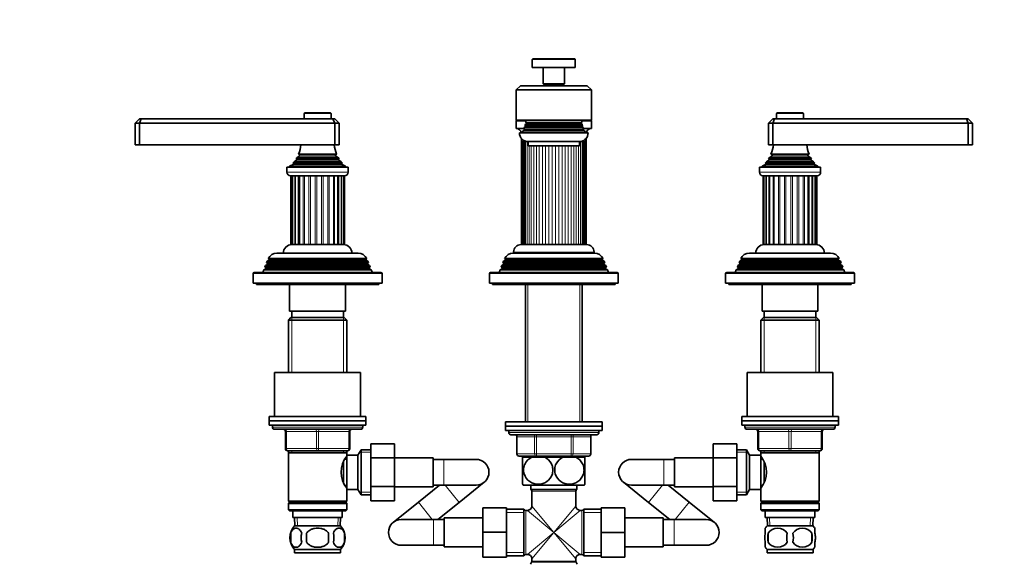
# Model space of a CAD drawing. Units: millimetres. Extents: x 0 to 1478, y 0 to 1758.
# Drawn here: x 458 to 917, y 1021 to 1273 of the extents above; entities that cross this region are included whole.
import ezdxf
from ezdxf import colors
from ezdxf.entities.mleader import LeaderData, LeaderLine
from ezdxf.math import Vec2, Vec3

# ---------------------------------------------------------------- set-up
doc = ezdxf.new("R2010")
doc.units = ezdxf.units.MM
doc.layers.add('DV1_Défaut', color=7, linetype='Continuous')
doc.layers.add('Défaut', color=7, linetype='Continuous')

# ---------------------------------------------------------------- blocks, each defined once
blk = doc.blocks.new('_DOT')
at = {"color": 0}
blk.add_line((0, 0), (-1, 0), dxfattribs=at)
at = {"color": 0, "const_width": 0.333}
blk.add_lwpolyline([(-0.1665, 0, 1), (0.1665, 0, 1)], format="xyb", close=True, dxfattribs=at)
blk = doc.blocks.new('SE')
at = {"layer": 'DV1_Défaut', "color": 7, "linetype": 'Continuous', "lineweight": 18}
for p, q in [((697.21, 1254.83), (717.21, 1254.83)), ((590.96, 1229.63), (603.46, 1229.63)), ((810.96, 1229.63), (823.46, 1229.63)), ((689.71, 1226.13), (694.2, 1226.13)), ((694.41, 1225.3), (720.01, 1225.3)), ((694.41, 1224.96), (720.01, 1224.96)), ((720.22, 1226.13), (724.71, 1226.13)), ((693.41, 1222.3), (721.01, 1222.3)), ((693.41, 1221.96), (721.01, 1221.96)), ((693.91, 1223.8), (720.51, 1223.8)), ((693.91, 1223.46), (720.51, 1223.46)), ((692.38, 1168.63), (692.38, 1216.63)), ((692.86, 1168.63), (692.86, 1216.63)), ((693.97, 1168.63), (693.97, 1216.63)), ((694.77, 1216.63), (694.77, 1168.63)), ((719.65, 1168.63), (719.65, 1216.63)), ((720.45, 1216.63), (720.45, 1168.63)), ((721.56, 1216.63), (721.56, 1168.63)), ((722.04, 1216.63), (722.04, 1168.63)), ((588.71, 1210.48), (605.71, 1210.48)), ((695.66, 1168.63), (695.66, 1214.63)), ((696.73, 1214.63), (696.73, 1168.63)), ((697.85, 1168.63), (697.85, 1214.63)), ((699.14, 1214.63), (699.14, 1168.63)), ((700.45, 1168.63), (700.45, 1214.63)), ((701.91, 1214.63), (701.91, 1168.63)), ((703.35, 1168.63), (703.35, 1214.63)), ((704.91, 1214.63), (704.91, 1168.63)), ((706.41, 1168.63), (706.41, 1214.63)), ((708.01, 1214.63), (708.01, 1168.63)), ((709.51, 1168.63), (709.51, 1214.63)), ((711.08, 1214.63), (711.08, 1168.63)), ((712.51, 1168.63), (712.51, 1214.63)), ((713.97, 1214.63), (713.97, 1168.63)), ((715.28, 1168.63), (715.28, 1214.63)), ((716.58, 1214.63), (716.58, 1168.63)), ((717.69, 1168.63), (717.69, 1214.63)), ((718.77, 1214.63), (718.77, 1168.63)), ((808.71, 1210.48), (825.71, 1210.48)), ((585.83, 1205.86), (608.59, 1205.86)), ((585.89, 1206.37), (608.54, 1206.37)), ((587.36, 1208.39), (607.06, 1208.39)), ((587.36, 1207.87), (607.06, 1207.87)), ((588.71, 1209.78), (605.71, 1209.78)), ((805.83, 1205.86), (828.59, 1205.86)), ((805.89, 1206.37), (828.54, 1206.37)), ((807.36, 1208.39), (827.06, 1208.39)), ((807.36, 1207.87), (827.06, 1207.87)), ((808.71, 1209.78), (825.71, 1209.78)), ((611.46, 1202.33), (582.96, 1202.33)), ((831.46, 1202.33), (802.96, 1202.33)), ((586.55, 1168.63), (586.55, 1200.63)), ((588.24, 1168.63), (588.24, 1200.63)), ((590.49, 1168.63), (590.49, 1200.63)), ((591.11, 1168.63), (591.11, 1200.63)), ((593.17, 1168.63), (593.17, 1200.63)), ((593.86, 1168.63), (593.86, 1200.63)), ((596.1, 1168.63), (596.1, 1200.63)), ((596.83, 1168.63), (596.83, 1200.63)), ((599.09, 1168.63), (599.09, 1200.63)), ((599.81, 1168.63), (599.81, 1200.63)), ((601.98, 1168.63), (601.98, 1200.63)), ((602.64, 1168.63), (602.64, 1200.63)), ((604.56, 1168.63), (604.56, 1200.63)), ((605.12, 1168.63), (605.12, 1200.63)), ((607.11, 1168.63), (607.11, 1200.63)), ((608.47, 1168.63), (608.47, 1200.63)), ((805.95, 1168.63), (805.95, 1200.63)), ((807.32, 1168.63), (807.32, 1200.63)), ((809.3, 1168.63), (809.3, 1200.63)), ((809.87, 1168.63), (809.87, 1200.63)), ((811.79, 1168.63), (811.79, 1200.63)), ((812.45, 1168.63), (812.45, 1200.63)), ((814.61, 1168.63), (814.61, 1200.63)), ((815.33, 1168.63), (815.33, 1200.63)), ((817.6, 1168.63), (817.6, 1200.63)), ((818.33, 1168.63), (818.33, 1200.63)), ((820.56, 1168.63), (820.56, 1200.63)), ((821.26, 1168.63), (821.26, 1200.63)), ((823.31, 1168.63), (823.31, 1200.63)), ((823.93, 1168.63), (823.93, 1200.63)), ((826.19, 1168.63), (826.19, 1200.63)), ((827.87, 1168.63), (827.87, 1200.63)), ((688.46, 1165.13), (725.96, 1165.13)), ((619.61, 1161.46), (574.81, 1161.46)), ((729.61, 1161.46), (684.81, 1161.46)), ((839.61, 1161.46), (794.81, 1161.46)), ((621.16, 1157.8), (573.26, 1157.8)), ((621.16, 1157.46), (573.26, 1157.46)), ((620.41, 1159.8), (574.01, 1159.8)), ((620.41, 1159.46), (574.01, 1159.46)), ((731.16, 1157.8), (683.26, 1157.8)), ((731.16, 1157.46), (683.26, 1157.46)), ((730.41, 1159.8), (684.01, 1159.8)), ((730.41, 1159.46), (684.01, 1159.46)), ((841.16, 1157.8), (793.26, 1157.8)), ((841.16, 1157.46), (793.26, 1157.46)), ((840.41, 1159.8), (794.01, 1159.8)), ((840.41, 1159.46), (794.01, 1159.46)), ((567.21, 1155.13), (627.21, 1155.13)), ((677.21, 1155.13), (737.21, 1155.13)), ((787.21, 1155.13), (847.21, 1155.13)), ((695.15, 1086.13), (695.15, 1150.13)), ((719.27, 1086.13), (719.27, 1150.13)), ((585.15, 1134.63), (585.15, 1109.13)), ((609.27, 1134.63), (609.27, 1109.13)), ((805.15, 1134.63), (805.15, 1109.13)), ((829.27, 1134.63), (829.27, 1109.13)), ((618.21, 1083.63), (576.21, 1083.63)), ((796.21, 1083.63), (838.21, 1083.63)), ((582.21, 1081.63), (582.71, 1081.63)), ((582.71, 1081.63), (582.71, 1073.63)), ((596.71, 1081.63), (582.71, 1081.63)), ((596.71, 1081.63), (597.71, 1081.63)), ((596.71, 1073.63), (596.71, 1081.63)), ((611.71, 1081.63), (597.71, 1081.63)), ((597.71, 1081.63), (597.71, 1073.63)), ((612.21, 1081.63), (611.71, 1081.63)), ((611.71, 1073.63), (611.71, 1081.63)), ((728.21, 1081.13), (686.21, 1081.13)), ((690.18, 1079.13), (690.05, 1079.13)), ((690.18, 1079.13), (690.18, 1071.13)), ((698.26, 1079.13), (690.18, 1079.13)), ((698.26, 1079.13), (699.13, 1079.13)), ((698.26, 1071.13), (698.26, 1079.13)), ((699.13, 1080.13), (699.13, 1079.13)), ((699.13, 1079.13), (699.13, 1071.13)), ((715.29, 1079.13), (699.13, 1079.13)), ((715.29, 1080.13), (715.29, 1079.13)), ((715.29, 1079.13), (716.16, 1079.13)), ((715.29, 1071.13), (715.29, 1079.13)), ((724.24, 1079.13), (716.16, 1079.13)), ((716.16, 1079.13), (716.16, 1071.13)), ((724.24, 1079.13), (724.38, 1079.13)), ((724.24, 1071.13), (724.24, 1079.13)), ((802.21, 1081.63), (802.71, 1081.63)), ((802.71, 1081.63), (802.71, 1073.63)), ((816.71, 1081.63), (802.71, 1081.63)), ((816.71, 1081.63), (817.71, 1081.63)), ((816.71, 1073.63), (816.71, 1081.63)), ((831.71, 1081.63), (817.71, 1081.63)), ((817.71, 1081.63), (817.71, 1073.63)), ((832.21, 1081.63), (831.71, 1081.63)), ((831.71, 1073.63), (831.71, 1081.63)), ((582.21, 1073.63), (582.71, 1073.63)), ((582.71, 1073.63), (596.71, 1073.63)), ((596.71, 1073.63), (597.71, 1073.63)), ((597.71, 1073.63), (611.71, 1073.63)), ((611.71, 1073.63), (612.21, 1073.63)), ((802.21, 1073.63), (802.71, 1073.63)), ((802.71, 1073.63), (816.71, 1073.63)), ((816.71, 1073.63), (817.71, 1073.63)), ((817.71, 1073.63), (831.71, 1073.63)), ((831.71, 1073.63), (832.21, 1073.63)), ((585.15, 1072.63), (585.15, 1071.63)), ((609.27, 1072.63), (609.27, 1071.63)), ((622.01, 1071.95), (616.77, 1071.95)), ((656.01, 1056.63), (656.01, 1068.63)), ((690.18, 1071.13), (690.05, 1071.13)), ((690.18, 1071.13), (698.26, 1071.13)), ((695.15, 1069.63), (695.15, 1070.13)), ((698.26, 1071.13), (699.13, 1071.13)), ((699.13, 1071.13), (715.29, 1071.13)), ((699.13, 1070.13), (699.13, 1071.13)), ((715.29, 1071.13), (716.16, 1071.13)), ((715.29, 1070.13), (715.29, 1071.13)), ((716.16, 1071.13), (724.24, 1071.13)), ((719.27, 1069.63), (719.27, 1070.13)), ((724.24, 1071.13), (724.38, 1071.13)), ((758.41, 1068.63), (758.41, 1056.63)), ((792.41, 1071.95), (797.65, 1071.95)), ((805.15, 1072.63), (805.15, 1071.63)), ((829.27, 1072.63), (829.27, 1071.63)), ((656.59, 1056.63), (663.09, 1048.55)), ((757.84, 1056.63), (751.34, 1048.55)), ((622.01, 1053.32), (616.77, 1053.32)), ((696.96, 1053.83), (717.46, 1053.83)), ((792.41, 1053.32), (797.65, 1053.32)), ((644.14, 1048.71), (650.64, 1040.63)), ((707.21, 1034.63), (696.96, 1046.88)), ((707.21, 1034.63), (717.46, 1046.88)), ((770.29, 1048.71), (763.79, 1040.63)), ((587.83, 1037.68), (587.66, 1041.63)), ((606.6, 1037.68), (606.77, 1041.63)), ((693.21, 1043.95), (685.21, 1043.95)), ((694.13, 1024.38), (694.13, 1044.88)), ((707.21, 1034.63), (694.96, 1044.88)), ((707.21, 1034.63), (719.46, 1044.88)), ((720.3, 1044.88), (720.3, 1024.38)), ((729.21, 1043.95), (721.21, 1043.95)), ((807.83, 1037.68), (807.66, 1041.63)), ((826.6, 1037.68), (826.77, 1041.63)), ((651.21, 1040.63), (651.21, 1028.63)), ((763.21, 1040.63), (763.21, 1028.63)), ((707.21, 1034.63), (694.96, 1024.38)), ((707.21, 1034.63), (696.96, 1022.38)), ((707.21, 1034.63), (717.46, 1022.38)), ((707.21, 1034.63), (719.46, 1024.38)), ((693.21, 1025.32), (685.21, 1025.32)), ((729.21, 1025.32), (721.21, 1025.32)), ((696.83, 1020.7), (717.6, 1020.7)), ((717.46, 1021.2), (696.96, 1021.2))]:
    blk.add_line(p, q, dxfattribs=at)
at = {"layer": 'DV1_Défaut', "color": 7, "linetype": 'Continuous', "lineweight": 35}
for p, q in [((697.21, 1254.83), (697.21, 1251.13)), ((716.91, 1255.13), (697.51, 1255.13)), ((717.21, 1251.13), (717.21, 1254.83)), ((697.21, 1251.13), (717.21, 1251.13)), ((702.21, 1251.13), (702.21, 1243.43)), ((712.21, 1243.43), (712.21, 1251.13)), ((689.71, 1240.63), (691.71, 1242.63)), ((691.71, 1242.63), (722.71, 1242.63)), ((712.21, 1243.43), (702.21, 1243.43)), ((702.21, 1243.43), (702.51, 1243.13)), ((702.51, 1243.13), (711.91, 1243.13)), ((703.21, 1243.13), (703.21, 1242.63)), ((711.21, 1242.63), (711.21, 1243.13)), ((711.91, 1243.13), (712.21, 1243.43)), ((724.71, 1240.63), (722.71, 1242.63)), ((689.71, 1240.63), (689.71, 1226.63)), ((724.71, 1240.63), (689.71, 1240.63)), ((724.71, 1240.63), (724.71, 1226.63)), ((590.96, 1229.63), (590.96, 1227.13)), ((603.16, 1229.93), (591.26, 1229.93)), ((603.46, 1227.13), (603.46, 1229.63)), ((810.96, 1229.63), (810.96, 1227.13)), ((823.16, 1229.93), (811.26, 1229.93)), ((823.46, 1227.13), (823.46, 1229.63)), ((514.21, 1227.13), (512.21, 1225.13)), ((512.21, 1225.13), (512.21, 1215.13)), ((514.21, 1225.13), (512.21, 1225.13)), ((514.21, 1227.13), (515.04, 1227.13)), ((515.04, 1227.13), (514.21, 1225.13)), ((514.21, 1225.13), (514.21, 1215.13)), ((605.21, 1225.13), (514.21, 1225.13)), ((515.04, 1227.13), (604.38, 1227.13)), ((604.38, 1227.13), (605.21, 1227.13)), ((604.38, 1227.13), (605.21, 1225.13)), ((607.21, 1225.13), (605.21, 1227.13)), ((605.21, 1225.13), (605.21, 1215.13)), ((607.21, 1225.13), (605.21, 1225.13)), ((607.21, 1225.13), (607.21, 1215.13)), ((724.71, 1226.63), (689.71, 1226.63)), ((689.71, 1226.13), (689.71, 1222.63)), ((694.41, 1224.96), (694.03, 1224.74)), ((720.39, 1224.74), (694.03, 1224.74)), ((694.14, 1225.46), (720.28, 1225.46)), ((694.14, 1225.46), (694.41, 1225.3)), ((720.01, 1225.3), (720.28, 1225.46)), ((720.39, 1224.74), (720.01, 1224.96)), ((724.71, 1222.63), (724.71, 1226.13)), ((807.21, 1225.13), (809.21, 1227.13)), ((807.21, 1225.13), (807.21, 1215.13)), ((809.21, 1225.13), (807.21, 1225.13)), ((809.21, 1227.13), (810.04, 1227.13)), ((809.21, 1225.13), (810.04, 1227.13)), ((809.21, 1225.13), (809.21, 1215.13)), ((900.21, 1225.13), (809.21, 1225.13)), ((810.04, 1227.13), (899.38, 1227.13)), ((899.38, 1227.13), (900.21, 1227.13)), ((900.21, 1225.13), (899.38, 1227.13)), ((900.21, 1227.13), (902.21, 1225.13)), ((900.21, 1225.13), (900.21, 1215.13)), ((902.21, 1225.13), (900.21, 1225.13)), ((902.21, 1225.13), (902.21, 1215.13)), ((693.38, 1222.63), (689.71, 1222.63)), ((723.21, 1220.63), (691.21, 1220.63)), ((693.41, 1221.96), (692.89, 1221.65)), ((721.54, 1221.65), (692.89, 1221.65)), ((693.27, 1222.39), (721.16, 1222.39)), ((693.27, 1222.39), (693.41, 1222.3)), ((693.91, 1223.46), (693.64, 1223.3)), ((720.78, 1223.3), (693.64, 1223.3)), ((693.82, 1223.86), (720.6, 1223.86)), ((693.82, 1223.86), (693.91, 1223.8)), ((720.51, 1223.8), (720.6, 1223.86)), ((720.78, 1223.3), (720.51, 1223.46)), ((721.01, 1222.3), (721.16, 1222.39)), ((721.54, 1221.65), (721.01, 1221.96)), ((724.71, 1222.63), (721.05, 1222.63)), ((514.21, 1215.13), (512.21, 1215.13)), ((605.21, 1215.13), (514.21, 1215.13)), ((607.21, 1215.13), (605.21, 1215.13)), ((692.21, 1217.99), (692.21, 1216.63)), ((692.21, 1216.63), (692.21, 1168.63)), ((695.21, 1216.63), (692.21, 1216.63)), ((692.5, 1216.63), (692.5, 1168.63)), ((693.36, 1216.63), (693.36, 1168.63)), ((695.21, 1216.63), (719.21, 1216.63)), ((695.21, 1216.63), (695.21, 1214.63)), ((722.21, 1216.63), (719.21, 1216.63)), ((719.21, 1214.63), (719.21, 1216.63)), ((721.07, 1168.63), (721.07, 1216.63)), ((721.92, 1168.63), (721.92, 1216.63)), ((722.21, 1216.63), (722.21, 1217.99)), ((722.21, 1168.63), (722.21, 1216.63)), ((809.21, 1215.13), (807.21, 1215.13)), ((900.21, 1215.13), (809.21, 1215.13)), ((902.21, 1215.13), (900.21, 1215.13)), ((606.1, 1210.7), (588.33, 1210.7)), ((588.33, 1210.7), (588.71, 1210.48)), ((605.71, 1210.48), (606.1, 1210.7)), ((719.21, 1214.63), (695.21, 1214.63)), ((826.1, 1210.7), (808.33, 1210.7)), ((808.33, 1210.7), (808.71, 1210.48)), ((825.71, 1210.48), (826.1, 1210.7)), ((585.83, 1205.86), (584.21, 1205.13)), ((585.66, 1206.54), (608.76, 1206.54)), ((585.66, 1206.54), (585.89, 1206.37)), ((587.36, 1207.87), (586.26, 1207.23)), ((586.26, 1207.23), (608.17, 1207.23)), ((607.26, 1208.5), (587.17, 1208.5)), ((587.17, 1208.5), (587.36, 1208.39)), ((588.71, 1209.78), (587.53, 1209.1)), ((587.53, 1209.1), (606.89, 1209.1)), ((606.89, 1209.1), (605.71, 1209.78)), ((607.06, 1208.39), (607.26, 1208.5)), ((608.17, 1207.23), (607.06, 1207.87)), ((608.54, 1206.37), (608.76, 1206.54)), ((610.21, 1205.13), (608.59, 1205.86)), ((805.83, 1205.86), (804.21, 1205.13)), ((805.66, 1206.54), (828.76, 1206.54)), ((805.66, 1206.54), (805.89, 1206.37)), ((807.36, 1207.87), (806.26, 1207.23)), ((806.26, 1207.23), (828.17, 1207.23)), ((827.26, 1208.5), (807.17, 1208.5)), ((807.17, 1208.5), (807.36, 1208.39)), ((808.71, 1209.78), (807.53, 1209.1)), ((807.53, 1209.1), (826.89, 1209.1)), ((826.89, 1209.1), (825.71, 1209.78)), ((827.06, 1208.39), (827.26, 1208.5)), ((828.17, 1207.23), (827.06, 1207.87)), ((828.54, 1206.37), (828.76, 1206.54)), ((830.21, 1205.13), (828.59, 1205.86)), ((582.96, 1204.63), (611.46, 1204.63)), ((582.96, 1204.63), (582.96, 1202.33)), ((584.21, 1205.13), (610.21, 1205.13)), ((584.21, 1205.13), (584.21, 1204.63)), ((610.21, 1204.63), (610.21, 1205.13)), ((611.46, 1202.33), (611.46, 1204.63)), ((802.96, 1204.63), (831.46, 1204.63)), ((802.96, 1204.63), (802.96, 1202.33)), ((804.21, 1205.13), (830.21, 1205.13)), ((804.21, 1205.13), (804.21, 1204.63)), ((830.21, 1204.63), (830.21, 1205.13)), ((831.46, 1202.33), (831.46, 1204.63)), ((584.66, 1200.63), (609.76, 1200.63)), ((584.8, 1200.63), (584.8, 1168.63)), ((585.49, 1200.63), (585.49, 1168.63)), ((586.83, 1200.63), (586.83, 1168.63)), ((588.74, 1200.63), (588.74, 1168.63)), ((606.7, 1168.63), (606.7, 1200.63)), ((608.34, 1168.63), (608.34, 1200.63)), ((609.36, 1168.63), (609.36, 1200.63)), ((609.71, 1168.63), (609.71, 1200.63)), ((804.66, 1200.63), (829.76, 1200.63)), ((804.71, 1200.63), (804.71, 1168.63)), ((805.06, 1200.63), (805.06, 1168.63)), ((806.09, 1200.63), (806.09, 1168.63)), ((807.72, 1200.63), (807.72, 1168.63)), ((825.69, 1168.63), (825.69, 1200.63)), ((827.59, 1168.63), (827.59, 1200.63)), ((828.93, 1168.63), (828.93, 1200.63)), ((829.62, 1168.63), (829.62, 1200.63)), ((578.31, 1164.63), (616.11, 1164.63)), ((585.49, 1168.63), (584.8, 1168.63)), ((586.51, 1168.63), (585.49, 1168.63)), ((586.9, 1168.63), (586.55, 1168.63)), ((588.2, 1168.63), (586.83, 1168.63)), ((588.74, 1168.63), (588.24, 1168.63)), ((590.45, 1168.63), (588.74, 1168.63)), ((591.11, 1168.63), (590.49, 1168.63)), ((593.13, 1168.63), (591.12, 1168.63)), ((593.86, 1168.63), (593.17, 1168.63)), ((596.07, 1168.63), (593.88, 1168.63)), ((596.83, 1168.63), (596.1, 1168.63)), ((599.07, 1168.63), (596.85, 1168.63)), ((599.81, 1168.63), (599.09, 1168.63)), ((601.96, 1168.63), (599.84, 1168.63)), ((602.64, 1168.63), (601.98, 1168.63)), ((604.55, 1168.63), (602.67, 1168.63)), ((605.12, 1168.63), (604.56, 1168.63)), ((606.7, 1168.63), (605.16, 1168.63)), ((607.15, 1168.63), (606.68, 1168.63)), ((608.34, 1168.63), (607.15, 1168.63)), ((608.47, 1168.63), (608.34, 1168.63)), ((609.36, 1168.63), (608.51, 1168.63)), ((609.36, 1168.63), (609.71, 1168.63)), ((688.31, 1164.63), (726.11, 1164.63)), ((688.46, 1165.13), (688.46, 1164.63)), ((722.46, 1168.63), (691.96, 1168.63)), ((725.96, 1164.63), (725.96, 1165.13)), ((798.31, 1164.63), (836.11, 1164.63)), ((805.06, 1168.63), (804.71, 1168.63)), ((805.92, 1168.63), (805.06, 1168.63)), ((806.09, 1168.63), (805.95, 1168.63)), ((807.28, 1168.63), (806.09, 1168.63)), ((807.72, 1168.63), (807.28, 1168.63)), ((809.26, 1168.63), (807.72, 1168.63)), ((809.87, 1168.63), (809.26, 1168.63)), ((811.75, 1168.63), (809.87, 1168.63)), ((812.45, 1168.63), (811.79, 1168.63)), ((814.58, 1168.63), (812.46, 1168.63)), ((815.33, 1168.63), (814.61, 1168.63)), ((817.57, 1168.63), (815.35, 1168.63)), ((818.33, 1168.63), (817.6, 1168.63)), ((820.54, 1168.63), (818.36, 1168.63)), ((821.26, 1168.63), (820.56, 1168.63)), ((823.31, 1168.63), (821.29, 1168.63)), ((823.93, 1168.63), (823.31, 1168.63)), ((825.69, 1168.63), (823.97, 1168.63)), ((826.19, 1168.63), (825.68, 1168.63)), ((827.59, 1168.63), (826.22, 1168.63)), ((827.87, 1168.63), (827.52, 1168.63)), ((828.93, 1168.63), (827.91, 1168.63)), ((829.62, 1168.63), (828.93, 1168.63)), ((573.76, 1160.85), (573.47, 1160.12)), ((573.47, 1160.12), (620.95, 1160.12)), ((573.47, 1160.12), (574.01, 1159.8)), ((574.81, 1161.46), (573.76, 1160.85)), ((620.66, 1160.85), (573.76, 1160.85)), ((574.27, 1162.11), (620.16, 1162.11)), ((574.27, 1162.11), (574.86, 1161.76)), ((619.56, 1161.76), (574.86, 1161.76)), ((619.56, 1161.76), (620.16, 1162.11)), ((620.66, 1160.85), (619.61, 1161.46)), ((620.41, 1159.8), (620.95, 1160.12)), ((620.95, 1160.12), (620.66, 1160.85)), ((683.76, 1160.85), (683.47, 1160.12)), ((683.47, 1160.12), (730.95, 1160.12)), ((683.47, 1160.12), (684.01, 1159.8)), ((684.81, 1161.46), (683.76, 1160.85)), ((730.66, 1160.85), (683.76, 1160.85)), ((684.27, 1162.11), (730.16, 1162.11)), ((684.27, 1162.11), (684.86, 1161.76)), ((729.56, 1161.76), (684.86, 1161.76)), ((729.56, 1161.76), (730.16, 1162.11)), ((730.66, 1160.85), (729.61, 1161.46)), ((730.41, 1159.8), (730.95, 1160.12)), ((730.95, 1160.12), (730.66, 1160.85)), ((793.76, 1160.85), (793.47, 1160.12)), ((793.47, 1160.12), (840.95, 1160.12)), ((793.47, 1160.12), (794.01, 1159.8)), ((794.81, 1161.46), (793.76, 1160.85)), ((840.66, 1160.85), (793.76, 1160.85)), ((794.27, 1162.11), (840.16, 1162.11)), ((794.27, 1162.11), (794.86, 1161.76)), ((839.56, 1161.76), (794.86, 1161.76)), ((839.56, 1161.76), (840.16, 1162.11)), ((840.66, 1160.85), (839.61, 1161.46)), ((840.41, 1159.8), (840.95, 1160.12)), ((840.95, 1160.12), (840.66, 1160.85)), ((626.71, 1155.63), (567.71, 1155.63)), ((572.18, 1156.84), (571.71, 1155.63)), ((573.26, 1157.46), (572.18, 1156.84)), ((622.24, 1156.84), (572.18, 1156.84)), ((572.98, 1158.86), (572.69, 1158.13)), ((572.69, 1158.13), (621.73, 1158.13)), ((572.69, 1158.13), (573.26, 1157.8)), ((574.01, 1159.46), (572.98, 1158.86)), ((621.44, 1158.86), (572.98, 1158.86)), ((621.44, 1158.86), (620.41, 1159.46)), ((621.16, 1157.8), (621.73, 1158.13)), ((622.24, 1156.84), (621.16, 1157.46)), ((621.73, 1158.13), (621.44, 1158.86)), ((622.71, 1155.63), (622.24, 1156.84)), ((736.71, 1155.63), (677.71, 1155.63)), ((682.18, 1156.84), (681.71, 1155.63)), ((683.26, 1157.46), (682.18, 1156.84)), ((732.24, 1156.84), (682.18, 1156.84)), ((682.98, 1158.86), (682.69, 1158.13)), ((682.69, 1158.13), (731.73, 1158.13)), ((682.69, 1158.13), (683.26, 1157.8)), ((684.01, 1159.46), (682.98, 1158.86)), ((731.44, 1158.86), (682.98, 1158.86)), ((731.44, 1158.86), (730.41, 1159.46)), ((731.16, 1157.8), (731.73, 1158.13)), ((732.24, 1156.84), (731.16, 1157.46)), ((731.73, 1158.13), (731.44, 1158.86)), ((732.71, 1155.63), (732.24, 1156.84)), ((846.71, 1155.63), (787.71, 1155.63)), ((792.18, 1156.84), (791.71, 1155.63)), ((793.26, 1157.46), (792.18, 1156.84)), ((842.24, 1156.84), (792.18, 1156.84)), ((792.98, 1158.86), (792.69, 1158.13)), ((792.69, 1158.13), (841.73, 1158.13)), ((792.69, 1158.13), (793.26, 1157.8)), ((794.01, 1159.46), (792.98, 1158.86)), ((841.44, 1158.86), (792.98, 1158.86)), ((841.44, 1158.86), (840.41, 1159.46)), ((841.16, 1157.8), (841.73, 1158.13)), ((842.24, 1156.84), (841.16, 1157.46)), ((841.73, 1158.13), (841.44, 1158.86)), ((842.71, 1155.63), (842.24, 1156.84)), ((567.21, 1155.13), (567.21, 1150.63)), ((627.21, 1150.63), (627.21, 1155.13)), ((677.21, 1155.13), (677.21, 1150.63)), ((737.21, 1150.63), (737.21, 1155.13)), ((787.21, 1155.13), (787.21, 1150.63)), ((847.21, 1150.63), (847.21, 1155.13)), ((567.21, 1150.63), (627.21, 1150.63)), ((568.71, 1150.63), (568.71, 1150.13)), ((568.71, 1150.13), (625.71, 1150.13)), ((584.21, 1150.13), (584.21, 1137.63)), ((610.21, 1137.63), (610.21, 1150.13)), ((625.71, 1150.13), (625.71, 1150.63)), ((677.21, 1150.63), (737.21, 1150.63)), ((678.71, 1150.63), (678.71, 1150.13)), ((678.71, 1150.13), (735.71, 1150.13)), ((693.99, 1150.13), (693.99, 1086.13)), ((720.43, 1086.13), (720.43, 1150.13)), ((735.71, 1150.13), (735.71, 1150.63)), ((787.21, 1150.63), (847.21, 1150.63)), ((788.71, 1150.63), (788.71, 1150.13)), ((788.71, 1150.13), (845.71, 1150.13)), ((804.21, 1150.13), (804.21, 1137.63)), ((830.21, 1137.63), (830.21, 1150.13)), ((845.71, 1150.13), (845.71, 1150.63)), ((610.21, 1137.63), (584.21, 1137.63)), ((585.21, 1137.63), (585.21, 1134.63)), ((609.21, 1134.63), (609.21, 1137.63)), ((830.21, 1137.63), (804.21, 1137.63)), ((805.21, 1137.63), (805.21, 1134.63)), ((829.21, 1134.63), (829.21, 1137.63)), ((584.81, 1134.63), (583.61, 1133.43)), ((583.61, 1133.43), (610.81, 1133.43)), ((583.61, 1133.43), (583.61, 1109.13)), ((609.61, 1134.63), (584.81, 1134.63)), ((610.81, 1133.43), (609.61, 1134.63)), ((610.81, 1109.13), (610.81, 1133.43)), ((804.81, 1134.63), (803.61, 1133.43)), ((803.61, 1133.43), (830.81, 1133.43)), ((803.61, 1133.43), (803.61, 1109.13)), ((829.61, 1134.63), (804.81, 1134.63)), ((830.81, 1133.43), (829.61, 1134.63)), ((830.81, 1109.13), (830.81, 1133.43)), ((577.21, 1109.13), (617.21, 1109.13)), ((577.21, 1109.13), (577.21, 1088.63)), ((617.21, 1088.63), (617.21, 1109.13)), ((837.21, 1109.13), (797.21, 1109.13)), ((797.21, 1109.13), (797.21, 1088.63)), ((837.21, 1088.63), (837.21, 1109.13)), ((574.71, 1088.63), (619.71, 1088.63)), ((574.71, 1088.63), (574.71, 1086.63)), ((619.71, 1086.63), (619.71, 1088.63)), ((839.71, 1088.63), (794.71, 1088.63)), ((794.71, 1088.63), (794.71, 1086.63)), ((839.71, 1086.63), (839.71, 1088.63)), ((574.71, 1086.63), (619.71, 1086.63)), ((574.71, 1086.63), (619.71, 1086.63)), ((574.71, 1086.63), (574.71, 1084.63)), ((574.71, 1084.63), (619.71, 1084.63)), ((576.21, 1084.63), (576.21, 1083.63)), ((617.21, 1082.63), (577.21, 1082.63)), ((618.21, 1083.63), (618.21, 1084.63)), ((619.71, 1084.63), (619.71, 1086.63)), ((684.71, 1086.13), (729.71, 1086.13)), ((684.71, 1086.13), (684.71, 1084.13)), ((684.71, 1084.13), (729.71, 1084.13)), ((684.71, 1084.13), (729.71, 1084.13)), ((684.71, 1084.13), (684.71, 1082.13)), ((684.71, 1082.13), (729.71, 1082.13)), ((686.21, 1082.13), (686.21, 1081.13)), ((728.21, 1081.13), (728.21, 1082.13)), ((729.71, 1084.13), (729.71, 1086.13)), ((729.71, 1082.13), (729.71, 1084.13)), ((794.71, 1086.63), (839.71, 1086.63)), ((794.71, 1086.63), (794.71, 1084.63)), ((839.71, 1086.63), (794.71, 1086.63)), ((794.71, 1084.63), (839.71, 1084.63)), ((796.21, 1084.63), (796.21, 1083.63)), ((797.21, 1082.63), (837.21, 1082.63)), ((838.21, 1083.63), (838.21, 1084.63)), ((839.71, 1084.63), (839.71, 1086.63)), ((582.21, 1073.63), (582.21, 1081.63)), ((612.21, 1081.63), (612.21, 1073.63)), ((687.21, 1080.13), (727.21, 1080.13)), ((690.05, 1079.13), (690.05, 1071.13)), ((724.38, 1071.13), (724.38, 1079.13)), ((802.21, 1073.63), (802.21, 1081.63)), ((832.21, 1081.63), (832.21, 1073.63)), ((617.46, 1073.13), (616.01, 1070.63)), ((617.46, 1073.13), (617.46, 1052.13)), ((622.01, 1073.13), (617.46, 1073.13)), ((622.01, 1075.89), (633.01, 1075.89)), ((622.01, 1069.27), (622.01, 1075.89)), ((633.01, 1069.27), (633.01, 1075.89)), ((781.41, 1075.89), (781.41, 1069.3)), ((792.41, 1075.89), (781.41, 1075.89)), ((792.41, 1075.89), (792.41, 1069.3)), ((796.97, 1073.13), (792.41, 1073.13)), ((796.97, 1052.13), (796.97, 1073.13)), ((798.41, 1070.63), (796.97, 1073.13)), ((597.21, 1072.63), (583.21, 1072.63)), ((583.61, 1072.63), (583.61, 1071.63)), ((583.61, 1071.63), (583.61, 1049.13)), ((583.61, 1071.63), (610.81, 1071.63)), ((611.21, 1072.63), (597.21, 1072.63)), ((610.81, 1068.78), (610.05, 1068.78)), ((610.81, 1071.63), (610.81, 1072.63)), ((610.81, 1070.63), (610.81, 1071.63)), ((610.81, 1070.63), (610.81, 1054.63)), ((616.01, 1070.63), (610.81, 1070.63)), ((616.01, 1070.63), (616.01, 1054.63)), ((622.01, 1069.27), (633.01, 1069.27)), ((622.01, 1055.99), (622.01, 1069.27)), ((651.01, 1069.38), (633.01, 1069.38)), ((633.01, 1055.99), (633.01, 1069.27)), ((651.01, 1055.88), (651.01, 1069.38)), ((656.01, 1068.63), (651.01, 1068.63)), ((671.01, 1068.63), (656.01, 1068.63)), ((699.13, 1070.13), (691.05, 1070.13)), ((696.93, 1069.63), (692.71, 1069.63)), ((692.71, 1057.04), (692.71, 1069.63)), ((693.99, 1070.13), (693.99, 1069.63)), ((696.93, 1069.63), (702.99, 1069.63)), ((715.29, 1070.13), (699.13, 1070.13)), ((711.43, 1069.63), (702.99, 1069.63)), ((711.43, 1069.63), (717.49, 1069.63)), ((723.38, 1070.13), (715.29, 1070.13)), ((721.71, 1069.63), (717.49, 1069.63)), ((720.43, 1069.63), (720.43, 1070.13)), ((721.71, 1057.04), (721.71, 1069.63)), ((758.41, 1068.63), (743.41, 1068.63)), ((763.41, 1068.63), (758.41, 1068.63)), ((763.41, 1069.38), (763.41, 1055.88)), ((781.41, 1069.38), (763.41, 1069.38)), ((781.41, 1069.3), (781.41, 1055.99)), ((792.41, 1069.3), (781.41, 1069.3)), ((792.41, 1069.3), (792.41, 1055.99)), ((798.41, 1054.63), (798.41, 1070.63)), ((803.61, 1070.63), (798.41, 1070.63)), ((817.21, 1072.63), (803.21, 1072.63)), ((803.61, 1072.63), (803.61, 1071.63)), ((803.61, 1071.63), (803.61, 1070.63)), ((803.61, 1071.63), (830.81, 1071.63)), ((803.61, 1054.63), (803.61, 1070.63)), ((804.38, 1068.78), (803.61, 1068.78)), ((831.21, 1072.63), (817.21, 1072.63)), ((830.81, 1071.63), (830.81, 1072.63)), ((830.81, 1049.13), (830.81, 1071.63)), ((609.31, 1067.34), (609.31, 1057.96)), ((805.11, 1057.9), (805.11, 1067.3)), ((610.05, 1056.48), (610.81, 1056.48)), ((610.81, 1054.63), (616.01, 1054.63)), ((610.81, 1049.13), (610.81, 1054.63)), ((616.01, 1054.63), (617.46, 1052.13)), ((622.01, 1055.99), (633.01, 1055.99)), ((622.01, 1049.35), (622.01, 1055.99)), ((633.01, 1049.35), (633.01, 1055.99)), ((633.01, 1055.88), (651.01, 1055.88)), ((653.98, 1056.63), (644.14, 1048.71)), ((651.01, 1056.63), (656.01, 1056.63)), ((656.01, 1056.63), (671.01, 1056.63)), ((663.09, 1048.55), (674.77, 1057.96)), ((693, 1056.63), (721.43, 1056.63)), ((696.56, 1056.63), (696.56, 1054.63)), ((696.56, 1054.63), (717.86, 1054.63)), ((717.86, 1054.63), (717.86, 1056.63)), ((739.65, 1057.96), (751.34, 1048.55)), ((743.41, 1056.63), (758.41, 1056.63)), ((758.41, 1056.63), (763.41, 1056.63)), ((770.29, 1048.71), (760.44, 1056.63)), ((763.41, 1055.88), (781.41, 1055.88)), ((781.41, 1055.99), (781.41, 1049.35)), ((792.41, 1055.99), (781.41, 1055.99)), ((792.41, 1055.99), (792.41, 1049.35)), ((796.97, 1052.13), (798.41, 1054.63)), ((798.41, 1054.63), (803.61, 1054.63)), ((803.61, 1056.48), (804.38, 1056.48)), ((803.61, 1054.63), (803.61, 1049.13)), ((617.46, 1052.13), (622.01, 1052.13)), ((696.96, 1053.83), (696.96, 1046.88)), ((717.46, 1046.88), (717.46, 1053.83)), ((792.41, 1052.13), (796.97, 1052.13)), ((610.81, 1049.13), (583.61, 1049.13)), ((583.61, 1049.13), (584.11, 1048.63)), ((584.11, 1048.63), (583.61, 1048.13)), ((583.61, 1048.13), (610.81, 1048.13)), ((583.61, 1048.13), (583.61, 1045.13)), ((584.11, 1048.63), (610.31, 1048.63)), ((610.31, 1048.63), (610.81, 1049.13)), ((610.81, 1048.13), (610.31, 1048.63)), ((610.81, 1045.13), (610.81, 1048.13)), ((622.01, 1049.35), (633.01, 1049.35)), ((644.14, 1048.71), (632.45, 1039.31)), ((653.24, 1040.63), (663.09, 1048.55)), ((674.21, 1046.13), (674.21, 1034.66)), ((685.21, 1046.13), (674.21, 1046.13)), ((685.21, 1046.13), (685.21, 1034.66)), ((693.21, 1045.48), (685.21, 1045.48)), ((693.21, 1045.48), (693.21, 1023.78)), ((721.21, 1045.48), (721.21, 1023.78)), ((729.21, 1045.48), (721.21, 1045.48)), ((729.21, 1046.13), (740.21, 1046.13)), ((729.21, 1034.63), (729.21, 1046.13)), ((740.21, 1034.63), (740.21, 1046.13)), ((751.34, 1048.55), (761.18, 1040.63)), ((781.97, 1039.31), (770.29, 1048.71)), ((792.41, 1049.35), (781.41, 1049.35)), ((830.81, 1049.13), (803.61, 1049.13)), ((803.61, 1049.13), (804.11, 1048.63)), ((804.11, 1048.63), (803.61, 1048.13)), ((803.61, 1048.13), (830.81, 1048.13)), ((803.61, 1048.13), (803.61, 1045.13)), ((804.11, 1048.63), (830.31, 1048.63)), ((830.31, 1048.63), (830.81, 1049.13)), ((830.81, 1048.13), (830.31, 1048.63)), ((830.81, 1045.13), (830.81, 1048.13)), ((610.81, 1045.13), (583.61, 1045.13)), ((583.61, 1045.13), (584.11, 1044.63)), ((584.11, 1044.63), (610.31, 1044.63)), ((585.71, 1044.63), (585.71, 1041.63)), ((585.71, 1041.63), (608.71, 1041.63)), ((586.49, 1041.63), (586.67, 1037.63)), ((607.76, 1037.63), (607.93, 1041.63)), ((608.71, 1041.63), (608.71, 1044.63)), ((610.31, 1044.63), (610.81, 1045.13)), ((656.21, 1041.38), (656.21, 1027.88)), ((674.21, 1041.38), (656.21, 1041.38)), ((694.96, 1044.88), (694.13, 1044.88)), ((720.3, 1044.88), (719.46, 1044.88)), ((758.21, 1041.38), (740.21, 1041.38)), ((758.21, 1027.88), (758.21, 1041.38)), ((830.81, 1045.13), (803.61, 1045.13)), ((803.61, 1045.13), (804.11, 1044.63)), ((804.11, 1044.63), (830.31, 1044.63)), ((805.71, 1044.63), (805.71, 1041.63)), ((805.71, 1041.63), (828.71, 1041.63)), ((806.49, 1041.63), (806.67, 1037.63)), ((827.76, 1037.63), (827.93, 1041.63)), ((828.71, 1041.63), (828.71, 1044.63)), ((830.31, 1044.63), (830.81, 1045.13)), ((607.91, 1037.63), (586.51, 1037.63)), ((651.21, 1040.63), (636.21, 1040.63)), ((656.21, 1040.63), (651.21, 1040.63)), ((763.21, 1040.63), (758.21, 1040.63)), ((778.21, 1040.63), (763.21, 1040.63)), ((805.71, 1034.25), (805.71, 1036.63)), ((827.91, 1037.63), (806.51, 1037.63)), ((828.71, 1034.25), (828.71, 1036.63)), ((584.69, 1034.25), (584.69, 1030.05)), ((592.09, 1030.05), (592.09, 1034.25)), ((602.34, 1034.25), (602.34, 1030.05)), ((609.73, 1034.25), (609.73, 1030.05)), ((674.21, 1034.66), (674.21, 1023.13)), ((685.21, 1034.66), (674.21, 1034.66)), ((685.21, 1034.66), (685.21, 1023.13)), ((729.21, 1034.63), (740.21, 1034.63)), ((729.21, 1023.13), (729.21, 1034.63)), ((740.21, 1023.13), (740.21, 1034.63)), ((807.02, 1034.25), (807.02, 1030.05)), ((827.4, 1034.25), (827.4, 1030.05)), ((636.21, 1028.63), (651.21, 1028.63)), ((651.21, 1028.63), (656.21, 1028.63)), ((656.21, 1027.88), (674.21, 1027.88)), ((740.21, 1027.88), (758.21, 1027.88)), ((758.21, 1028.63), (763.21, 1028.63)), ((763.21, 1028.63), (778.21, 1028.63)), ((805.71, 1027.67), (805.71, 1030.05)), ((828.71, 1027.67), (828.71, 1030.05)), ((607.91, 1026.67), (586.51, 1026.67)), ((586.51, 1026.67), (586.51, 1025.13)), ((607.91, 1025.13), (586.51, 1025.13)), ((607.91, 1025.13), (607.91, 1026.67)), ((685.21, 1023.13), (674.21, 1023.13)), ((685.21, 1023.78), (693.21, 1023.78)), ((694.13, 1024.38), (694.96, 1024.38)), ((719.46, 1024.38), (720.3, 1024.38)), ((721.21, 1023.78), (729.21, 1023.78)), ((729.21, 1023.13), (740.21, 1023.13)), ((827.91, 1026.67), (806.51, 1026.67)), ((806.51, 1026.67), (806.51, 1025.13)), ((827.91, 1025.13), (806.51, 1025.13)), ((827.91, 1025.13), (827.91, 1026.67)), ((696.83, 1020.7), (696.35, 1019.86)), ((696.96, 1022.38), (696.96, 1021.2)), ((717.46, 1021.2), (717.46, 1022.38)), ((718.08, 1019.86), (717.6, 1020.7))]:
    blk.add_line(p, q, dxfattribs=at)
for centre, radius, start, end in [((697.51, 1254.83), 0.3, 90, 180), ((716.91, 1254.83), 0.3, 0, 90), ((591.26, 1229.63), 0.3, 90, 180), ((603.16, 1229.63), 0.3, 0, 90), ((811.26, 1229.63), 0.3, 90, 180), ((823.16, 1229.63), 0.3, 0, 90), ((690.21, 1226.13), 0.5, 90, 180), ((684.21, 1226.63), 10, 343.8979, 349.0876), ((684.21, 1226.63), 10, 353.272, 0), ((694.31, 1225.13), 0.2, 300, 60), ((720.11, 1225.13), 0.2, 120, 240), ((730.21, 1226.63), 10, 180, 186.728), ((730.21, 1226.63), 10, 190.9124, 196.1021), ((724.21, 1226.13), 0.5, 0, 90), ((689.71, 1220.13), 2.5, 11.537, 90), ((695.21, 1220.63), 4, 180, 270), ((684.21, 1226.63), 10, 323.1301, 330.1502), ((684.21, 1226.63), 10, 334.8926, 340.5528), ((693.31, 1222.13), 0.2, 300, 60), ((693.81, 1223.63), 0.2, 300, 60), ((719.21, 1220.63), 4, 270, 0), ((720.61, 1223.63), 0.2, 120, 240), ((730.21, 1226.63), 10, 199.4472, 205.1074), ((721.11, 1222.13), 0.2, 120, 240), ((730.21, 1226.63), 10, 209.8498, 216.8699), ((724.71, 1220.13), 2.5, 90, 168.463), ((574.53, 1216.59), 15, 336.8741, 354.4163), ((619.89, 1216.59), 15, 185.5837, 203.1259), ((794.53, 1216.59), 15, 336.8741, 354.4163), ((839.89, 1216.59), 15, 185.5837, 203.1259), ((588.51, 1210.13), 0.4, 300, 60), ((605.91, 1210.13), 0.4, 120, 240), ((808.51, 1210.13), 0.4, 300, 60), ((825.91, 1210.13), 0.4, 120, 240), ((574.53, 1216.59), 15, 317.9087, 321.4029), ((585.71, 1206.13), 0.3, 294.1109, 54.1109), ((574.53, 1216.59), 15, 327.3759, 330.0524), ((587.21, 1208.13), 0.3, 300, 60), ((619.89, 1216.59), 15, 209.9476, 212.6241), ((607.21, 1208.13), 0.3, 120, 240), ((619.89, 1216.59), 15, 218.5971, 222.0913), ((608.71, 1206.13), 0.3, 125.8891, 245.8891), ((794.53, 1216.59), 15, 317.9087, 321.4029), ((805.71, 1206.13), 0.3, 294.1109, 54.1109), ((794.53, 1216.59), 15, 327.3759, 330.0524), ((807.21, 1208.13), 0.3, 300, 60), ((839.89, 1216.59), 15, 209.9476, 212.6241), ((827.21, 1208.13), 0.3, 120, 240), ((839.89, 1216.59), 15, 218.5971, 222.0913), ((828.71, 1206.13), 0.3, 125.8891, 245.8891), ((584.66, 1202.33), 1.7, 180, 270), ((609.76, 1202.33), 1.7, 270, 0), ((804.66, 1202.33), 1.7, 180, 270), ((829.76, 1202.33), 1.7, 270, 0), ((578.31, 1160.13), 4.5, 90, 153.9752), ((585.21, 1164.63), 4, 90, 180), ((609.21, 1164.63), 4, 0, 90), ((616.11, 1160.13), 4.5, 26.0248, 90), ((688.31, 1160.13), 4.5, 90, 153.9752), ((691.96, 1165.13), 3.5, 90, 180), ((722.46, 1165.13), 3.5, 0, 90), ((726.11, 1160.13), 4.5, 26.0248, 90), ((798.31, 1160.13), 4.5, 90, 153.9752), ((805.21, 1164.63), 4, 90, 180), ((829.21, 1164.63), 4, 0, 90), ((836.11, 1160.13), 4.5, 26.0248, 90), ((574.71, 1161.63), 0.2, 300, 40.9087), ((619.71, 1161.63), 0.2, 139.0913, 240), ((684.71, 1161.63), 0.2, 300, 40.9087), ((729.71, 1161.63), 0.2, 139.0913, 240), ((794.71, 1161.63), 0.2, 300, 40.9087), ((839.71, 1161.63), 0.2, 139.0913, 240), ((567.71, 1155.13), 0.5, 90, 180), ((573.16, 1157.63), 0.2, 300, 60), ((573.91, 1159.63), 0.2, 300, 60), ((620.51, 1159.63), 0.2, 120, 240), ((621.26, 1157.63), 0.2, 120, 240), ((626.71, 1155.13), 0.5, 0, 90), ((677.71, 1155.13), 0.5, 90, 180), ((683.16, 1157.63), 0.2, 300, 60), ((683.91, 1159.63), 0.2, 300, 60), ((730.51, 1159.63), 0.2, 120, 240), ((731.26, 1157.63), 0.2, 120, 240), ((736.71, 1155.13), 0.5, 0, 90), ((787.71, 1155.13), 0.5, 90, 180), ((793.16, 1157.63), 0.2, 300, 60), ((793.91, 1159.63), 0.2, 300, 60), ((840.51, 1159.63), 0.2, 120, 240), ((841.26, 1157.63), 0.2, 120, 240), ((846.71, 1155.13), 0.5, 0, 90), ((577.21, 1083.63), 1, 180, 270), ((581.21, 1081.63), 1, 0, 90), ((613.21, 1081.63), 1, 90, 180), ((617.21, 1083.63), 1, 270, 0), ((797.21, 1083.63), 1, 180, 270), ((801.21, 1081.63), 1, 0, 90), ((833.21, 1081.63), 1, 90, 180), ((837.21, 1083.63), 1, 270, 0), ((687.21, 1081.13), 1, 180, 270), ((689.05, 1079.13), 1, 0, 90), ((725.38, 1079.13), 1, 90, 180), ((727.21, 1081.13), 1, 270, 0), ((583.21, 1073.63), 1, 180, 270), ((611.21, 1073.63), 1, 270, 0), ((803.21, 1073.63), 1, 180, 270), ((831.21, 1073.63), 1, 270, 0), ((619.91, 1062.63), 11.76, 140.6571, 219.3429), ((671.01, 1062.63), 6, 0, 90), ((691.05, 1071.13), 1, 180, 270), ((723.38, 1071.13), 1, 270, 0), ((743.41, 1062.63), 6, 90, 270), ((794.51, 1062.63), 11.76, 320.6571, 39.3429), ((671.01, 1062.63), 6, 270, 0), ((702.71, 1063.67), 12, 213.0873, 215.936), ((695.96, 1053.83), 1, 0, 53.1301), ((718.46, 1053.83), 1, 126.8699, 180), ((711.71, 1063.67), 12, 324.064, 326.9408), ((694.13, 1045.88), 1, 203.5782, 270), ((694.96, 1046.88), 2, 272.6162, 357.2133), ((719.46, 1046.88), 2, 182.6162, 267.2133), ((720.3, 1045.88), 1, 270, 336.4218), ((592.34, 1032.15), 8, 136.7732, 223.2268), ((602.08, 1032.15), 8, 316.7732, 43.2268), ((636.21, 1034.63), 6, 90, 270), ((778.21, 1034.63), 6, 0, 90), ((812.34, 1032.15), 8, 136.7732, 145.9712), ((811.46, 1031.32), 5.32, 33.5056, 146.4944), ((822.96, 1031.32), 5.32, 33.5056, 146.4944), ((822.08, 1032.15), 8, 33.6073, 43.2268), ((592.86, 1032.15), 8.44, 165.5825, 194.4175), ((597.75, 1032.15), 8.21, 165.1718, 194.8282), ((594.29, 1032.15), 10.53, 348.4935, 11.5065), ((601.43, 1032.15), 8.56, 345.7954, 14.2046), ((778.21, 1034.63), 6, 270, 0), ((818.34, 1032.15), 11.51, 169.4812, 190.5188), ((827.54, 1032.15), 11.83, 169.7706, 190.2294), ((809.16, 1032.15), 9.6, 347.3552, 12.6448), ((815.6, 1032.15), 11.98, 349.902, 10.098), ((812.34, 1032.15), 8, 213.6073, 223.2268), ((811.46, 1032.99), 5.32, 213.5056, 326.4944), ((822.96, 1032.99), 5.32, 213.5056, 326.4944), ((822.08, 1032.15), 8, 316.7732, 325.9712), ((694.13, 1023.38), 1, 90, 156.4218), ((694.96, 1022.38), 2, 2.6162, 87.2133), ((719.46, 1022.38), 2, 92.6162, 177.2133), ((720.3, 1023.38), 1, 23.5782, 90), ((695.96, 1021.2), 1, 330, 0), ((718.46, 1021.2), 1, 180, 210)]:
    blk.add_arc(centre, radius, start, end, dxfattribs=at)
at = {"layer": 'DV1_Défaut', "color": 7, "linetype": 'Continuous', "lineweight": 18}
for centre, major_axis, ratio, start_param, end_param in [((582.21, 1081.63), (0, 1), 0.5, 4.712389, 6.283185), ((596.21, 1081.63), (0, 1), 0.5, 4.712389, 6.283185), ((598.21, 1081.63), (0, 1), 0.5, 0, 1.570796), ((612.21, 1081.63), (0, 1), 0.5, 0, 1.570796), ((802.21, 1081.63), (0, 1), 0.5, 4.712389, 6.283185), ((816.21, 1081.63), (0, 1), 0.5, 4.712389, 6.283185), ((818.21, 1081.63), (0, 1), 0.5, 0, 1.570796), ((832.21, 1081.63), (0, 1), 0.5, 0, 1.570796), ((689.31, 1079.13), (0, 1), 0.866025, 4.712389, 6.283185), ((697.4, 1079.13), (0, 1), 0.866025, 4.712389, 6.283185), ((717.03, 1079.13), (0, 1), 0.866025, 0, 1.570796), ((725.11, 1079.13), (0, 1), 0.866025, 0, 1.570796), ((583.21, 1073.63), (0, -1), 0.5, 4.712389, 6.283185), ((597.21, 1073.63), (0, -1), 0.5, 4.712389, 6.283185), ((597.21, 1073.63), (0, -1), 0.5, 0, 1.570796), ((611.21, 1073.63), (0, -1), 0.5, 0, 1.570796), ((803.21, 1073.63), (0, -1), 0.5, 4.712389, 6.283185), ((817.21, 1073.63), (0, -1), 0.5, 4.712389, 6.283185), ((817.21, 1073.63), (0, -1), 0.5, 0, 1.570796), ((831.21, 1073.63), (0, -1), 0.5, 0, 1.570796), ((691.05, 1071.13), (0, 1), 0.866025, 1.570796, 3.141593), ((699.13, 1071.13), (0, -1), 0.866025, 4.712389, 6.283185), ((715.29, 1071.13), (0, -1), 0.866025, 0, 1.570796), ((723.38, 1071.13), (0, -1), 0.866025, 0, 1.570796)]:
    blk.add_ellipse(centre, major_axis=major_axis, ratio=ratio, start_param=start_param, end_param=end_param, dxfattribs=at)
at = {"layer": 'DV1_Défaut', "color": 7, "linetype": 'Continuous', "lineweight": 35}
for points, knots in [([(702.99, 1069.63), (704.29, 1069.02), (705.42, 1067.98), (706.46, 1065.87), (706.67, 1065.1), (706.83, 1063.5), (706.75, 1062.68), (706.12, 1060.39), (705.14, 1059.1), (702.76, 1057.44), (701.35, 1057.04), (699.28, 1057.04), (698.58, 1057.14), (697.24, 1057.54), (696.6, 1057.84), (694.79, 1059.08), (693.83, 1060.34), (693.17, 1062.65), (693.1, 1063.46), (693.24, 1065.07), (693.46, 1065.85), (694.48, 1067.95), (695.63, 1069.02), (696.93, 1069.63)], [0, 0, 0, 0, 0.125, 0.125, 0.1875, 0.1875, 0.25, 0.25, 0.375, 0.375, 0.5, 0.5, 0.5625, 0.5625, 0.625, 0.625, 0.75, 0.75, 0.8125, 0.8125, 0.875, 0.875, 1, 1, 1, 1]), ([(717.49, 1069.63), (718.77, 1069.03), (719.93, 1067.96), (720.95, 1065.87), (721.18, 1065.09), (721.33, 1063.5), (721.25, 1062.68), (720.61, 1060.37), (719.63, 1059.08), (717.24, 1057.43), (715.84, 1057.04), (713.74, 1057.04), (713.06, 1057.14), (711.72, 1057.55), (711.07, 1057.86), (709.3, 1059.08), (708.31, 1060.38), (707.67, 1062.66), (707.6, 1063.48), (707.74, 1065.07), (707.96, 1065.85), (709, 1067.97), (710.14, 1069.02), (711.43, 1069.63)], [0, 0, 0, 0, 0.125, 0.125, 0.1875, 0.1875, 0.25, 0.25, 0.375, 0.375, 0.5, 0.5, 0.5625, 0.5625, 0.625, 0.625, 0.75, 0.75, 0.8125, 0.8125, 0.875, 0.875, 1, 1, 1, 1]), ([(584.69, 1034.25), (584.83, 1034.67), (585, 1035.02), (585.28, 1035.47), (585.39, 1035.61), (585.6, 1035.85), (585.71, 1035.96), (586.04, 1036.25), (586.28, 1036.4), (586.76, 1036.58), (587.01, 1036.63), (587.5, 1036.63), (587.74, 1036.58), (588.1, 1036.44), (588.22, 1036.39), (588.45, 1036.24), (588.57, 1036.16), (588.91, 1035.87), (589.12, 1035.63), (589.51, 1035.02), (589.68, 1034.66), (589.81, 1034.25)], [0, 0, 0, 0, 0.125, 0.125, 0.1875, 0.1875, 0.25, 0.25, 0.375, 0.375, 0.5, 0.5, 0.625, 0.625, 0.6875, 0.6875, 0.75, 0.75, 0.875, 0.875, 1, 1, 1, 1]), ([(592.09, 1034.25), (592.23, 1034.46), (592.38, 1034.65), (592.72, 1035.01), (592.9, 1035.17), (593.48, 1035.63), (593.91, 1035.87), (594.59, 1036.16), (594.82, 1036.25), (595.29, 1036.39), (595.52, 1036.45), (596.24, 1036.58), (596.73, 1036.63), (597.71, 1036.63), (598.2, 1036.58), (599.15, 1036.4), (599.63, 1036.25), (600.3, 1035.96), (600.52, 1035.86), (600.94, 1035.61), (601.14, 1035.47), (601.72, 1035.02), (602.06, 1034.66), (602.34, 1034.25)], [0, 0, 0, 0, 0.0625, 0.0625, 0.125, 0.125, 0.25, 0.25, 0.3125, 0.3125, 0.375, 0.375, 0.5, 0.5, 0.625, 0.625, 0.75, 0.75, 0.8125, 0.8125, 0.875, 0.875, 1, 1, 1, 1]), ([(609.73, 1034.25), (609.6, 1034.67), (609.43, 1035.02), (609.14, 1035.47), (609.04, 1035.61), (608.82, 1035.85), (608.72, 1035.96), (608.38, 1036.25), (608.14, 1036.4), (607.66, 1036.58), (607.42, 1036.63), (606.93, 1036.63), (606.68, 1036.58), (606.32, 1036.44), (606.21, 1036.39), (605.97, 1036.24), (605.85, 1036.16), (605.52, 1035.87), (605.31, 1035.63), (604.92, 1035.02), (604.75, 1034.66), (604.61, 1034.25)], [0, 0, 0, 0, 0.125, 0.125, 0.1875, 0.1875, 0.25, 0.25, 0.375, 0.375, 0.5, 0.5, 0.625, 0.625, 0.6875, 0.6875, 0.75, 0.75, 0.875, 0.875, 1, 1, 1, 1]), ([(805.71, 1034.25), (805.51, 1033.58), (805.4, 1032.87), (805.41, 1031.43), (805.51, 1030.73), (805.71, 1030.05)], [0, 0, 0, 0, 0.5, 0.5, 1, 1, 1, 1]), ([(828.71, 1034.25), (828.91, 1033.58), (829.02, 1032.87), (829.02, 1031.43), (828.92, 1030.73), (828.71, 1030.05)], [0, 0, 0, 0, 0.5, 0.5, 1, 1, 1, 1]), ([(589.81, 1030.05), (589.68, 1029.64), (589.51, 1029.29), (589.22, 1028.84), (589.12, 1028.7), (588.91, 1028.45), (588.8, 1028.34), (588.46, 1028.05), (588.22, 1027.91), (587.74, 1027.72), (587.5, 1027.67), (587.01, 1027.67), (586.76, 1027.72), (586.41, 1027.86), (586.29, 1027.92), (586.05, 1028.06), (585.94, 1028.14), (585.6, 1028.43), (585.39, 1028.68), (585, 1029.29), (584.83, 1029.64), (584.69, 1030.05)], [0, 0, 0, 0, 0.125, 0.125, 0.1875, 0.1875, 0.25, 0.25, 0.375, 0.375, 0.5, 0.5, 0.625, 0.625, 0.6875, 0.6875, 0.75, 0.75, 0.875, 0.875, 1, 1, 1, 1]), ([(602.34, 1030.05), (602.06, 1029.64), (601.72, 1029.28), (600.95, 1028.68), (600.51, 1028.43), (599.62, 1028.05), (599.15, 1027.91), (598.18, 1027.72), (597.7, 1027.67), (596.72, 1027.67), (596.23, 1027.72), (595.27, 1027.91), (594.81, 1028.05), (594.13, 1028.34), (593.91, 1028.45), (593.49, 1028.69), (593.28, 1028.83), (592.71, 1029.28), (592.36, 1029.64), (592.09, 1030.05)], [0, 0, 0, 0, 0.125, 0.125, 0.25, 0.25, 0.375, 0.375, 0.5, 0.5, 0.625, 0.625, 0.75, 0.75, 0.8125, 0.8125, 0.875, 0.875, 1, 1, 1, 1]), ([(604.61, 1030.05), (604.75, 1029.64), (604.92, 1029.29), (605.2, 1028.84), (605.31, 1028.7), (605.52, 1028.45), (605.63, 1028.34), (605.96, 1028.05), (606.2, 1027.91), (606.68, 1027.72), (606.93, 1027.67), (607.42, 1027.67), (607.66, 1027.72), (608.02, 1027.86), (608.14, 1027.92), (608.37, 1028.06), (608.49, 1028.14), (608.82, 1028.43), (609.04, 1028.68), (609.43, 1029.29), (609.6, 1029.64), (609.73, 1030.05)], [0, 0, 0, 0, 0.125, 0.125, 0.1875, 0.1875, 0.25, 0.25, 0.375, 0.375, 0.5, 0.5, 0.625, 0.625, 0.6875, 0.6875, 0.75, 0.75, 0.875, 0.875, 1, 1, 1, 1])]:
    blk.add_open_spline(points, degree=3, knots=knots, dxfattribs=at)

msp = doc.modelspace()

# ---------------------------------------------------------------- block references
at = {"layer": 'Défaut'}
msp.add_blockref('SE', (0, 0), dxfattribs=at)

# ---------------------------------------------------------------- leaders
at = {"layer": 'Défaut', "color": 7, "linetype": 'Continuous', "lineweight": 18}
ml = msp.add_multileader_mtext('Standard', dxfattribs=at)
ml.set_content('{\\pxsm0.9;\\fSolid Edge ISO|b1||i0||c0|p34;\\W1.;16/02/2017\\P}', color=256)
ml.set_leader_properties()
ml.set_arrow_properties(name='DOT')
ml.build(insert=Vec2(0, 0))
ml.multileader.update_dxf_attribs({"leader_type": 0, "dogleg_length": 0, "arrow_head_size": 12})
ctx = ml.context
ctx.base_point, ctx.char_height, ctx.arrow_head_size, ctx.landing_gap_size = Vec3(1390.41, 1750.71), 12, 12, 4.2
notes = []
notes.append((ctx, [(0, (0, 0, 0), (0, 0), (1, 0), 1, [])]))
ctx.mtext.insert = Vec3(1392.41, 1756.83)
for ctx, leaders in notes:
    for number, flags, end, landing, length, lines in leaders:
        leader = LeaderData()
        leader.index, (leader.has_last_leader_line, leader.has_dogleg_vector, leader.attachment_direction) = number, flags
        leader.last_leader_point, leader.dogleg_vector, leader.dogleg_length = Vec3(end), Vec3(landing), length
        for number, points, colour, breaks in lines:
            line = LeaderLine()
            line.index, line.vertices, line.color, line.breaks = number, Vec3.list(points), colors.encode_raw_color(colour), breaks
            leader.lines.append(line)
        ctx.leaders.append(leader)

doc.saveas('drawing.dxf')
